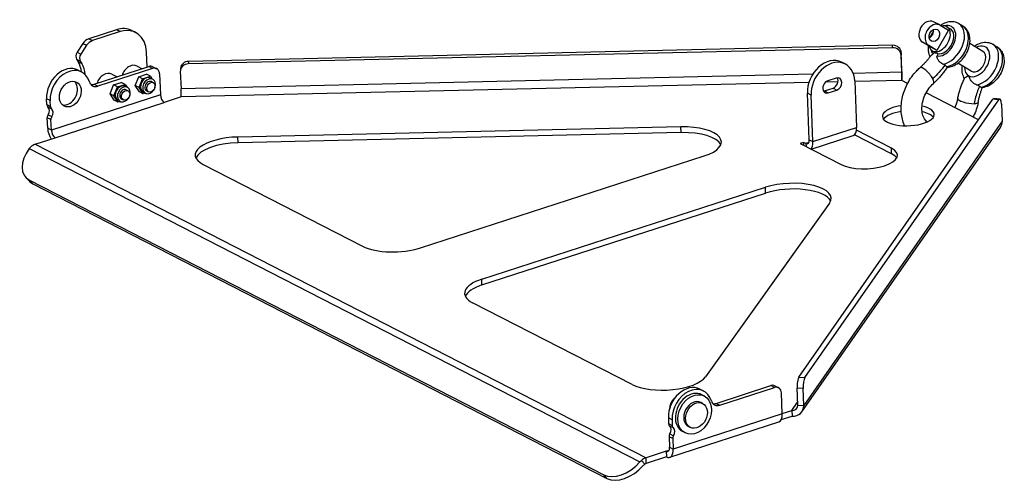
# Model space of a CAD drawing. Units: millimetres. Extents: x -715 to 2439, y -604 to 667.
# Drawn here: x 1965 to 2439, y -88 to 136 of the extents above; entities that cross this region are included whole.
import ezdxf

# ---------------------------------------------------------------- set-up
doc = ezdxf.new("R2010")
doc.units = ezdxf.units.MM
doc.header["$LTSCALE"] = 5
doc.layers.add('03-Loudspeaker', color=5, linetype='Continuous')

msp = doc.modelspace()

# ---------------------------------------------------------------- linework, layer by layer
at = {"layer": '03-Loudspeaker', "color": 241}
for p, q in [((2408.141, 133.213), (2405.199, 134.724)), ((2408.332, 133.107), (2412.316, 130.698)), ((2419.298, 132.661), (2417.37, 133.826)), ((2011.779, 130.904), (1998.449, 126.581)), ((2013.543, 129.998), (2000.214, 125.675)), ((2013.543, 129.998), (2011.779, 130.904)), ((2019.186, 130.499), (2020.951, 129.593)), ((2412.316, 130.698), (2406.819, 120.948)), ((2411.589, 132.355), (2413.244, 131.355)), ((1995.648, 124.312), (1992.873, 120.069)), ((1997.412, 123.406), (1994.637, 119.163)), ((1995.648, 124.312), (1997.412, 123.406)), ((1998.449, 126.581), (2000.214, 125.675)), ((2385.489, 123.442), (2046.457, 115.683)), ((2385.405, 122.245), (2385.489, 123.442)), ((2403.878, 122.458), (2399.893, 124.867)), ((2402.834, 123.357), (2399.893, 124.867)), ((2406.819, 120.948), (2402.834, 123.357)), ((2428.985, 120.379), (2422.619, 124.227)), ((2433.758, 123.92), (2435.686, 122.755)), ((1992.873, 120.069), (1994.637, 119.163)), ((2026.512, 112.893), (2026.217, 120.179)), ((2385.405, 122.245), (2046.373, 114.486)), ((2389.633, 119.867), (2389.549, 118.67)), ((2389.883, 110.42), (2389.549, 118.67)), ((2389.966, 111.618), (2389.633, 119.867)), ((2406.819, 120.948), (2403.878, 122.458)), ((2404.605, 120.802), (2406.173, 119.854)), ((1992.588, 116.678), (1993.318, 115.489)), ((1992.588, 116.678), (1994.353, 115.771)), ((1993.318, 115.489), (1995.083, 114.583)), ((1994.353, 115.771), (1995.083, 114.583)), ((2046.457, 115.683), (2046.373, 114.486)), ((2362.66, 114.417), (2360.895, 115.323)), ((2423.295, 110.965), (2416.928, 114.813)), ((1993.259, 111.47), (1995.024, 110.564)), ((2001.04, 104.631), (2027.38, 113.174)), ((2029.145, 112.268), (2002.805, 103.725)), ((2009.555, 109.473), (2012.038, 108.198)), ((2021.673, 113.403), (2024.156, 112.128)), ((2022.507, 108.258), (2026.238, 109.468)), ((2028.12, 108.502), (2026.238, 109.468)), ((2029.145, 112.268), (2027.38, 113.174)), ((2029.356, 113.066), (2031.12, 112.16)), ((2032.525, 109.65), (2032.933, 99.567)), ((2042.526, 110.728), (2042.86, 102.479)), ((2042.615, 112.297), (2042.531, 111.099)), ((2346.976, 109.438), (2042.86, 102.479)), ((2389.883, 110.42), (2366.52, 109.886)), ((2389.883, 110.42), (2389.966, 111.618)), ((2001.04, 104.631), (2002.805, 103.725)), ((2008.672, 100.056), (2010.389, 104.328)), ((2010.389, 104.328), (2014.12, 105.538)), ((2012.272, 103.361), (2010.389, 104.328)), ((2012.272, 103.361), (2016.003, 104.572)), ((2016.003, 104.572), (2014.12, 105.538)), ((2016.003, 104.572), (2016.878, 103.24)), ((2020.789, 103.987), (2022.507, 108.258)), ((2024.389, 107.292), (2022.507, 108.258)), ((2022.672, 103.02), (2024.389, 107.292)), ((2024.389, 107.292), (2028.12, 108.502)), ((2028.12, 108.502), (2028.996, 107.171)), ((2029.197, 107.067), (2028.139, 107.611)), ((2028.604, 105.911), (2029.486, 105.458)), ((2345.154, 105.449), (2042.887, 98.532)), ((2359.165, 105.769), (2353.146, 105.632)), ((2358.311, 107.616), (2354.271, 106.306)), ((2367.224, 106.258), (2368.133, 83.802)), ((2389.91, 106.473), (2367.236, 105.954)), ((2392.669, 105.056), (2389.91, 106.473)), ((2404.819, 107.348), (2404.759, 107.295)), ((2032.933, 99.567), (1980.424, 82.537)), ((2010.554, 99.09), (2008.672, 100.056)), ((2010.686, 96.995), (2008.672, 100.056)), ((2010.554, 99.09), (2012.272, 103.361)), ((2017.08, 103.137), (2016.021, 103.681)), ((2016.486, 101.981), (2017.369, 101.528)), ((2022.672, 103.02), (2020.789, 103.987)), ((2022.803, 100.925), (2020.789, 103.987)), ((2024.686, 99.959), (2022.672, 103.02)), ((2024.686, 99.959), (2022.803, 100.925)), ((2025.726, 100.306), (2024.667, 100.85)), ((2025.738, 100.3), (2024.686, 99.959)), ((2026.32, 101.463), (2027.202, 101.01)), ((2345.364, 77.896), (2344.456, 100.352)), ((2346.22, 99.446), (2344.456, 100.352)), ((2352.74, 101.437), (2356.78, 102.747)), ((2352.74, 101.437), (2354.505, 100.531)), ((2354.505, 100.531), (2358.544, 101.841)), ((2356.78, 102.747), (2358.544, 101.841)), ((2426.868, 87.498), (2401.566, 100.489)), ((1979.849, 96.744), (1978.084, 97.65)), ((1978.197, 94.856), (1978.084, 97.65)), ((1978.197, 94.856), (1979.962, 93.95)), ((1979.962, 93.95), (1979.849, 96.744)), ((1982.3, 78.881), (2034.809, 95.912)), ((2012.568, 96.029), (2010.554, 99.09)), ((2012.568, 96.029), (2010.686, 96.995)), ((2013.609, 96.376), (2012.55, 96.92)), ((2013.621, 96.37), (2012.568, 96.029)), ((2014.203, 97.533), (2015.085, 97.08)), ((2042.887, 98.532), (2034.809, 95.912)), ((2340.395, -36.468), (2433.792, 97.424)), ((2343.279, -36.697), (2436.675, 97.194)), ((2347.129, 76.99), (2346.22, 99.446)), ((2424.674, 95.346), (2424.659, 95.266)), ((2436.675, 97.194), (2433.792, 97.424)), ((2437.14, 97.515), (2434.257, 97.745)), ((2437.918, 95.098), (2438.252, 86.848)), ((1980.479, 92.814), (1978.714, 93.72)), ((1978.659, 83.443), (1978.453, 88.529)), ((1980.218, 87.623), (1978.453, 88.529)), ((1978.866, 89.967), (1980.631, 89.061)), ((1980.424, 82.537), (1980.218, 87.623)), ((2438.252, 86.848), (2342.666, -50.183)), ((1980.424, 82.537), (1978.659, 83.443)), ((2283.581, 84.113), (2070.226, 79.231)), ((2283.693, 81.364), (2070.337, 76.481)), ((2283.693, 81.364), (2283.581, 84.113)), ((2341.82, -53.157), (2437.407, 83.874)), ((2347.129, 76.99), (2368.133, 83.802)), ((2384.901, 73.854), (2368.077, 82.491)), ((1972.621, 75.742), (1982.3, 78.881)), ((2070.337, 76.481), (2070.226, 79.231)), ((2342.534, 76.656), (2340.919, 76.132)), ((2340.919, 76.132), (2360.666, 65.994)), ((2342.534, 76.656), (2342.59, 75.274)), ((2343.711, 76.052), (2342.534, 76.656)), ((2345.123, 76.51), (2343.711, 76.052)), ((2343.711, 76.052), (2343.767, 74.67)), ((2345.364, 77.896), (2347.129, 76.99)), ((2346.299, 73.37), (2366.454, 79.907)), ((2385.012, 71.104), (2367.11, 80.295)), ((1969.736, 73.638), (2263.819, -77.347)), ((1972.621, 75.742), (2266.744, -75.264)), ((2385.012, 71.104), (2384.901, 73.854)), ((2158.204, 25.792), (2294.787, 70.09)), ((2053.51, 66.007), (2130.282, 26.592)), ((1968.12, 59.754), (1969.684, 58.051)), ((1969.895, 58.411), (1971.458, 56.708)), ((1969.895, 58.411), (2246.371, -83.535)), ((1971.458, 56.708), (2247.934, -85.238)), ((2187.616, 10.691), (2324.199, 54.989)), ((2187.727, 7.942), (2324.311, 52.24)), ((2324.311, 52.24), (2324.199, 54.989)), ((2355.15, 47.37), (2295.338, -36.344)), ((2187.727, 7.942), (2187.616, 10.691)), ((2259.996, -40.004), (2183.224, -0.589)), ((2340.395, -36.468), (2343.279, -36.697)), ((2294.441, -43.16), (2292.676, -42.254)), ((2300.458, -49.093), (2326.798, -40.55)), ((2302.222, -49.999), (2328.563, -41.456)), ((2328.563, -41.456), (2326.798, -40.55)), ((2328.773, -40.657), (2330.538, -41.564)), ((2339.782, -49.954), (2339.449, -41.704)), ((2342.332, -41.934), (2339.449, -41.704)), ((2342.666, -50.183), (2342.332, -41.934)), ((2294.704, -45.544), (2293.528, -44.94)), ((2332.35, -54.156), (2331.942, -44.074)), ((2293.988, -49.11), (2293.106, -48.657)), ((2300.458, -49.093), (2302.222, -49.999)), ((2337.01, -52.474), (2339.727, -48.58)), ((2339.782, -49.954), (2342.666, -50.183)), ((2279.266, -56.979), (2277.502, -56.073)), ((2277.502, -56.073), (2277.615, -58.868)), ((2332.35, -54.156), (2279.841, -71.187)), ((2331.869, -56.928), (2337.122, -55.224)), ((2332.344, -53.988), (2337.01, -52.474)), ((2337.01, -52.474), (2337.122, -55.224)), ((2277.615, -58.868), (2279.38, -59.774)), ((2279.897, -60.91), (2278.132, -60.004)), ((2278.163, -75.082), (2330.672, -58.052)), ((2279.266, -56.979), (2279.38, -59.774)), ((2288.051, -60.675), (2287.168, -60.222)), ((2277.871, -65.195), (2278.077, -70.281)), ((2279.636, -66.101), (2277.871, -65.195)), ((2278.284, -63.757), (2280.049, -64.663)), ((2279.636, -66.101), (2279.841, -71.187)), ((2285.57, -63.336), (2284.393, -62.732)), ((2278.077, -70.281), (2279.841, -71.187)), ((2276.423, -72.124), (2266.744, -75.264)), ((2266.855, -78.013), (2266.744, -75.264)), ((2276.534, -74.874), (2266.855, -78.013)), ((2276.423, -72.124), (2277.836, -71.666)), ((2276.423, -72.124), (2276.534, -74.874)), ((2264.514, -76.627), (2266.125, -78.381)), ((2247.934, -85.238), (2246.371, -83.535))]:
    msp.add_line(p, q, dxfattribs=at)
for centre, major_axis, ratio, start_param, end_param in [((2402.642, 129.742), (2.558, 4.982), 0.7501698, 0, 3.0895147), ((2405.583, 128.232), (2.558, 4.982), 0.7501698, 6.2311073, 9.3727), ((2409.752, 125.578), (-4.138, -6.846), 0.6603488, 0.250453, 3.7560758), ((2408.097, 126.578), (3.492, 5.777), 0.6603488, 0.0458518, 0.5628573), ((2411.68, 124.413), (5.69, 9.414), 0.6603488, 3.6378581, 6.2831853), ((2012.335, 117.155), (6.851, 13.344), 0.7501698, 0, 0.6460537), ((2014.1, 116.249), (-6.851, -13.344), 0.7501698, 2.2168501, 3.7876464), ((2402.642, 129.742), (-1.45, -2.824), 0.7501698, 0.7671185, 2.3744742), ((2408.097, 126.578), (3.492, 5.777), 0.6603488, 2.5787353, 6.3290371), ((2408.097, 126.578), (3.492, 5.777), 0.6603488, 1.3362474, 1.8553967), ((2409.752, 125.578), (3.492, 5.777), 0.6603488, 3.3600387, 6.2831853), ((2413.608, 123.247), (-5.69, -9.414), 0.6603488, 0.4727053, 3.1415927), ((1998.635, 121.998), (-2.284, -4.448), 0.7501698, 3.7876464, 4.5730446), ((2000.4, 121.092), (-2.284, -4.448), 0.7501698, 3.7876464, 4.5730446), ((2385.637, 119.776), (-3.99, 0.28), 0.9164521, 3.2428138, 4.8136101), ((2426.14, 115.672), (4.138, 6.846), 0.6603488, 3.1874444, 7.0959409), ((2428.068, 114.507), (-5.69, -9.414), 0.6603488, 0.4727053, 3.1415927), ((1994.665, 118.68), (1.37, 2.669), 0.7501698, 1.4314519, 2.7142689), ((1996.43, 117.774), (1.37, 2.669), 0.7501698, 1.4314519, 2.7142689), ((2385.553, 118.578), (-3.99, 0.28), 0.9164521, 3.2428138, 4.8136101), ((2409.752, 125.578), (-4.138, -6.846), 0.6603488, 5.6687022, 6.1244359), ((2426.14, 115.672), (-2.845, -4.707), 0.6603488, 0, 3.1415927), ((2429.996, 113.341), (5.69, 9.414), 0.6603488, 3.6378581, 6.2831853), ((1982.935, 105.475), (6.851, 13.344), 0.7501698, 5.446433, 5.8558616), ((1984.7, 104.569), (6.851, 13.344), 0.7501698, 5.4161683, 5.8558616), ((2018.932, 108.066), (2.74, 5.338), 0.7501698, 0, 1.7777752), ((2046.521, 110.82), (-3.99, 0.28), 0.9164521, 4.8136101, 6.3844065), ((2046.605, 112.017), (-3.99, 0.28), 0.9164521, 4.8136101, 6.2831853), ((2354.957, 103.758), (5.938, 11.565), 0.7501698, 0, 2.2168501), ((2356.722, 102.852), (5.938, 11.565), 0.7501698, 5.3584427, 8.5000354), ((1987.778, 100.794), (5.481, 10.675), 0.7501698, 0, 2.2168501), ((1989.543, 99.888), (5.481, 10.675), 0.7501698, 5.6263416, 8.5000354), ((2006.815, 104.136), (2.74, 5.338), 0.7501698, 0, 1.7777752), ((2027.529, 109.508), (1.827, 3.558), 0.7501698, 0, 0.6460537), ((2029.293, 108.602), (1.827, 3.558), 0.7501698, 5.3584427, 6.929239), ((2389.799, 109.223), (0.069, -2.999), 0.0404339, 0.4097958, 1.9805921), ((2389.799, 109.223), (0.137, -5.998), 0.0404339, 1.0774726, 1.9805921), ((2401.878, 108.858), (-3.304, 3.753), 0.3070053, 4.049564, 6.2831853), ((2426.14, 115.672), (4.138, 6.846), 0.6603488, 2.3288371, 3.1874444), ((1987.778, 100.794), (-2.969, -5.782), 0.7501698, 0.6460537, 2.936749), ((2002.619, 108.308), (2.284, 4.448), 0.7501698, 2.484749, 3.7876464), ((2000.854, 109.214), (2.284, 4.448), 0.7501698, 3.4092141, 3.7876464), ((2026.403, 104.23), (-1.736, -3.38), 0.7501698, 3.7876464, 6.2831853), ((2027.462, 103.687), (-1.736, -3.38), 0.7501698, 3.7876464, 7.7055692), ((2027.462, 103.687), (1.142, 2.224), 0.7501698, 0, 3.1415927), ((2026.403, 104.23), (-1.736, -3.38), 0.7501698, 3.1415927, 3.7876464), ((2027.462, 103.687), (-1.736, -3.38), 0.7501698, 1.7192087, 3.7876464), ((2354.388, 103.418), (1.439, 2.802), 0.7501698, 0.6460537, 3.7876464), ((2356.663, 105.634), (1.439, 2.802), 0.7501698, 3.7876464, 5.8500229), ((2358.427, 104.728), (1.439, 2.802), 0.7501698, 3.7876464, 6.929239), ((2401.818, 108.805), (-3.319, 3.739), 0.3040959, 3.1415927, 4.0482745), ((2401.878, 108.858), (-3.304, 3.753), 0.3070053, 4.049556, 4.049564), ((2425.352, 106.632), (4.355, -2.456), 0.0344207, 2.3797763, 2.4597997), ((2014.285, 100.3), (-1.736, -3.38), 0.7501698, 3.7876464, 6.2831853), ((2015.344, 99.757), (-1.736, -3.38), 0.7501698, 3.7876464, 7.7055692), ((2015.344, 99.757), (1.142, 2.224), 0.7501698, 0, 3.1415927), ((2014.285, 100.3), (-1.736, -3.38), 0.7501698, 3.1415927, 3.7876464), ((2015.344, 99.757), (-1.736, -3.38), 0.7501698, 1.7192087, 3.7876464), ((2034.697, 98.661), (0.926, -2.854), 0.5279818, 4.2245037, 5.7953), ((2042.776, 101.281), (-0.069, 2.999), 0.0404339, 3.5513884, 5.1221848), ((2352.624, 104.324), (1.439, 2.802), 0.7501698, 3.5747551, 3.7876464), ((1979.813, 95.38), (0.913, 1.779), 0.7501698, 2.2168501, 2.9952515), ((1987.778, 100.794), (-2.969, -5.782), 0.7501698, 0.2048436, 0.6460537), ((2421.718, 96.776), (4.912, -0.936), 0.241401, 3.1415927, 5.3995787), ((2421.733, 96.856), (4.915, -0.916), 0.2444522, 5.398653, 6.2831853), ((2421.733, 96.856), (4.915, -0.916), 0.2444522, 5.398645, 5.398653), ((2433.94, 93.757), (0.317, 3.987), 0.2654781, 0, 0.4256499), ((2436.823, 93.528), (-0.317, -3.987), 0.2654781, 1.9964463, 3.5672426), ((1977.113, 91.3), (-1.332, -2.594), 0.7501698, 1.4384486, 2.9952515), ((1981.578, 94.474), (0.913, 1.779), 0.7501698, 2.2168501, 2.9952515), ((1978.878, 90.393), (1.332, 2.594), 0.7501698, 4.5800413, 6.1368442), ((2393.044, 89.637), (-12.49, -0.505), 0.3980962, 4.9744302, 6.896468), ((2393.155, 86.888), (-12.49, -0.505), 0.3980962, 4.9834484, 6.0030151), ((2393.044, 89.637), (-12.49, -0.505), 0.3980962, 0.6132827, 4.1415516), ((2393.155, 86.888), (-12.49, -0.505), 0.3980962, 3.4217628, 4.1471074), ((1980.069, 89.053), (0.913, 1.779), 0.7501698, 1.4384486, 2.2168501), ((1981.834, 88.147), (0.913, 1.779), 0.7501698, 1.4384486, 2.2168501), ((2432.486, 87.307), (-4.921, 3.433), 0.8780893, 3.1415927, 3.7297355), ((1982.188, 81.631), (-1.851, 5.707), 0.5279818, 1.0829111, 2.0282478), ((1982.188, 81.631), (-0.926, 2.854), 0.5279818, 1.0829111, 2.6537074), ((2283.022, 76.13), (-19.984, -0.809), 0.3980962, 2.184079, 4.6682975), ((2283.133, 73.38), (-19.984, -0.809), 0.3980962, 3.3152892, 4.6682975), ((2364.603, 85.614), (-1.851, 5.707), 0.5279818, 3.1415927, 4.2245037), ((2069.667, 71.248), (-19.984, -0.809), 0.3980962, 4.6682975, 6.896468), ((2069.778, 68.498), (-19.984, -0.809), 0.3980962, 4.6682975, 6.1094887), ((2343.6, 78.802), (-0.926, 2.854), 0.5279818, 2.6537074, 4.2245037), ((2343.6, 78.802), (-1.851, 5.707), 0.5279818, 3.3744255, 4.2245037), ((1979.169, 69.898), (11.049, 10.145), 0.6372459, 1.8698553, 3.3727085), ((1972.843, 70.243), (2.74, 5.338), 0.7501698, 0.6460537, 1.1299994), ((2372.784, 69.924), (14.988, 0.606), 0.3980962, 3.7548754, 6.896468), ((2372.895, 67.174), (-14.988, -0.606), 0.3980962, 3.3741149, 3.7548754), ((1980.733, 68.195), (11.049, 10.145), 0.6372459, 3.1415927, 3.3727085), ((2335.964, 48.949), (-19.984, -0.809), 0.3980962, 2.8414532, 5.3256717), ((2336.076, 46.199), (-19.984, -0.809), 0.3980962, 3.3152892, 5.3256717), ((2146.439, 31.832), (19.984, 0.809), 0.3980962, 3.7548754, 5.3256717), ((2199.381, 4.651), (19.984, 0.809), 0.3980962, 2.184079, 3.7548754), ((2199.492, 1.901), (-19.984, -0.809), 0.3980962, 5.3256717, 6.1094887), ((2276.153, -34.764), (-19.984, -0.809), 0.3980962, 0.6132827, 2.8414532), ((2340.544, -40.134), (0.317, 3.987), 0.2654781, 0.4256499, 1.9964463), ((2343.427, -40.364), (-0.317, -3.987), 0.2654781, 3.5672426, 5.1380389), ((2287.196, -52.929), (-5.481, -10.675), 0.7501698, 3.1415927, 5.3584427), ((2288.96, -53.835), (-5.481, -10.675), 0.7501698, 2.484749, 5.3584427), ((2326.946, -44.216), (-1.827, -3.558), 0.7501698, 3.1415927, 3.7876464), ((2328.711, -45.122), (-1.827, -3.558), 0.7501698, 2.2168501, 3.7876464), ((2288.96, -53.836), (4.567, 8.896), 0.7501698, 0, 3.1415927), ((2290.137, -54.44), (-2.969, -5.782), 0.7501698, 3.1415927, 6.2831853), ((2302.037, -45.416), (-2.284, -4.448), 0.7501698, 5.6263416, 6.929239), ((2300.272, -44.51), (-2.284, -4.448), 0.7501698, 0.2676214, 0.6460537), ((2336.899, -49.724), (-2.461, 1.716), 0.8780893, 2.1589392, 3.7297355), ((2336.899, -49.724), (-4.921, 3.433), 0.8780893, 2.1589392, 3.7297355), ((2328.821, -52.344), (-1.851, 5.707), 0.5279818, 3.1415927, 4.2245037), ((2279.23, -58.344), (-0.913, -1.779), 0.7501698, 5.3584427, 6.1368442), ((2276.531, -62.424), (-1.332, -2.594), 0.7501698, 1.4384486, 2.9952515), ((2280.995, -59.25), (-0.913, -1.779), 0.7501698, 5.3584427, 6.1368442), ((2278.296, -63.33), (-1.332, -2.594), 0.7501698, 1.4384486, 2.9952515), ((2279.487, -64.671), (-0.913, -1.779), 0.7501698, 4.5800413, 5.3584427), ((2281.251, -65.577), (-0.913, -1.779), 0.7501698, 4.5800413, 5.3584427), ((2276.312, -69.375), (0.926, -2.854), 0.5279818, 5.7953, 7.3660964), ((2266.967, -80.763), (-2.74, -5.338), 0.7501698, 3.7876464, 4.2715921), ((2276.312, -69.375), (1.851, -5.707), 0.5279818, 5.7953, 7.3660964), ((2255.645, -72.047), (11.049, 10.145), 0.6372459, 3.3727085, 4.8755617), ((2257.209, -73.75), (11.049, 10.145), 0.6372459, 3.3727085, 4.8755617), ((2266.967, -80.763), (-1.37, -2.669), 0.7501698, 3.7876464, 4.0958082)]:
    msp.add_ellipse(centre, major_axis=major_axis, ratio=ratio, start_param=start_param, end_param=end_param, dxfattribs=at)
for centre, major_axis in [((2405.583, 128.232), (-1.45, -2.824)), ((1989.543, 99.888), (2.969, 5.782)), ((2028.344, 103.234), (1.142, 2.224)), ((2016.227, 99.304), (1.142, 2.224)), ((2290.137, -54.44), (-4.567, -8.896)), ((2291.019, -54.893), (-2.969, -5.782))]:
    msp.add_ellipse(centre, major_axis=major_axis, ratio=0.7501698, dxfattribs=at)
for points, knots in [([(2417.37, 133.826), (2416.676, 134.246), (2415.903, 134.531), (2414.271, 134.824), (2413.413, 134.816), (2411.616, 134.521), (2410.685, 134.193), (2409.375, 133.517), (2408.953, 133.261), (2408.545, 132.978)], [5.90340981, 5.90340981, 5.90340981, 5.90340981, 6.15108909, 6.15108909, 6.41623631, 6.41623631, 6.72520328, 6.72520328, 6.87914753, 6.87914753, 6.87914753, 6.87914753]), ([(2411.674, 112.879), (2412.599, 112.908), (2413.505, 113.105), (2415.363, 113.796), (2416.303, 114.333), (2418.089, 115.69), (2418.926, 116.527), (2420.391, 118.392), (2421.017, 119.422), (2422.003, 121.584), (2422.362, 122.717), (2422.759, 125), (2422.798, 126.152), (2422.49, 128.32), (2422.166, 129.346), (2421.175, 131.047), (2420.568, 131.749), (2419.662, 132.428), (2419.483, 132.549), (2419.298, 132.661)], [3.1659885, 3.1659885, 3.1659885, 3.1659885, 3.4558957, 3.4558957, 3.7918733, 3.7918733, 4.1490533, 4.1490533, 4.5074747, 4.5074747, 4.8658736, 4.8658736, 5.223195, 5.223195, 5.5574788, 5.5574788, 5.8374475, 5.8374475, 5.9034098, 5.9034098, 5.9034098, 5.9034098]), ([(2424.748, 122.94), (2425.305, 123.343), (2425.892, 123.696), (2427.496, 124.459), (2428.557, 124.772), (2430.594, 124.928), (2431.562, 124.826), (2432.922, 124.365), (2433.354, 124.165), (2433.758, 123.92)], [5.66368862, 5.66368862, 5.66368862, 5.66368862, 5.87686676, 5.87686676, 6.22226663, 6.22226663, 6.51860112, 6.51860112, 6.66296081, 6.66296081, 6.66296081, 6.66296081]), ([(2402.639, 123.207), (2402.607, 122.952), (2402.584, 122.697), (2402.504, 121.315), (2402.607, 120.19), (2403.055, 118.668), (2403.225, 118.227), (2403.437, 117.804)], [8.06926474, 8.06926474, 8.06926474, 8.06926474, 8.14891302, 8.14891302, 8.5016488, 8.5016488, 8.64984322, 8.64984322, 8.64984322, 8.64984322]), ([(2404.951, 119.25), (2404.891, 119.187), (2404.831, 119.13), (2404.639, 118.958), (2404.501, 118.85), (2404.155, 118.58), (2403.939, 118.412), (2403.745, 118.201), (2403.713, 118.163), (2403.684, 118.125)], [19.5872319, 19.5872319, 19.5872319, 19.5872319, 19.9303804, 19.9303804, 20.6967708, 20.6967708, 21.9645649, 21.9645649, 22.2500362, 22.2500362, 22.2500362, 22.2500362]), ([(2407.17, 119.439), (2407.107, 119.457), (2407.046, 119.477), (2406.743, 119.576), (2406.529, 119.664), (2406.344, 119.759)], [-18.1493746, -18.1493746, -18.1493746, -18.1493746, -17.9141088, -17.9141088, -16.9635884, -16.9635884, -16.9635884, -16.9635884]), ([(2435.686, 122.755), (2436.381, 122.335), (2436.992, 121.783), (2438.011, 120.475), (2438.402, 119.711), (2438.976, 117.983), (2439.118, 117.007), (2439.133, 114.913), (2438.969, 113.791), (2438.35, 111.563), (2437.886, 110.457), (2436.71, 108.383), (2435.998, 107.415), (2434.379, 105.698), (2433.471, 104.951), (2431.519, 103.777), (2430.475, 103.345), (2429.08, 103.066), (2428.777, 103.023), (2428.472, 102.997)], [0.3797755, 0.3797755, 0.3797755, 0.3797755, 0.6274548, 0.6274548, 0.892602, 0.892602, 1.201569, 1.201569, 1.5497894, 1.5497894, 1.9084153, 1.9084153, 2.2665719, 2.2665719, 2.6252787, 2.6252787, 2.9780145, 2.9780145, 3.0742889, 3.0742889, 3.0742889, 3.0742889]), ([(2403.684, 118.125), (2403.373, 117.716), (2403.055, 117.315), (2402.407, 116.527), (2402.077, 116.141), (2401.405, 115.387), (2401.063, 115.018), (2400.368, 114.298), (2400.016, 113.948), (2399.302, 113.265), (2398.94, 112.933), (2398.574, 112.611)], [2.17061834, 2.17061834, 2.17061834, 2.17061834, 2.2207459, 2.2207459, 2.27087347, 2.27087347, 2.32100104, 2.32100104, 2.37112861, 2.37112861, 2.42125618, 2.42125618, 2.42125618, 2.42125618]), ([(2410.584, 113.901), (2408.91, 111.463), (2406.973, 109.261), (2404.837, 107.363), (2404.828, 107.356), (2404.819, 107.348)], [96.4996844, 96.4996844, 96.4996844, 96.4996844, 105.4612467, 105.4612467, 105.4983856, 105.4983856, 105.4983856, 105.4983856]), ([(2409.636, 114.345), (2409.287, 114.486), (2408.949, 114.693), (2408.29, 115.222), (2407.982, 115.54), (2407.385, 116.309), (2407.146, 116.735), (2406.899, 117.381), (2406.838, 117.632), (2406.819, 117.979), (2406.824, 118.121), (2406.863, 118.268)], [0, 0, 0, 0, 1.2499167, 1.2499167, 2.5730317, 2.5730317, 4.2008886, 4.2008886, 5.3236548, 5.3236548, 5.918557, 5.918557, 5.918557, 5.918557]), ([(2410.584, 113.901), (2410.329, 114.043), (2410.042, 114.178), (2409.7, 114.319), (2409.668, 114.332), (2409.636, 114.345)], [-24.1367722, -24.1367722, -24.1367722, -24.1367722, -23.0080278, -23.0080278, -22.8936623, -22.8936623, -22.8936623, -22.8936623]), ([(2411.372, 113.155), (2411.243, 113.36), (2411.033, 113.579), (2410.69, 113.829), (2410.638, 113.866), (2410.584, 113.901)], [-26.2805308, -26.2805308, -26.2805308, -26.2805308, -24.6756683, -24.6756683, -24.4025874, -24.4025874, -24.4025874, -24.4025874]), ([(2391.27, 84.648), (2391.122, 84.977), (2390.983, 85.311), (2390.121, 87.588), (2389.712, 89.664), (2389.488, 94.032), (2389.712, 96.332), (2390.779, 100.883), (2391.635, 103.132), (2393.894, 107.34), (2395.298, 109.299), (2397.45, 111.573), (2398.002, 112.107), (2398.574, 112.611)], [4.0490268, 4.0490268, 4.0490268, 4.0490268, 4.1044954, 4.1044954, 4.4219437, 4.4219437, 4.7595806, 4.7595806, 5.1043574, 5.1043574, 5.4501793, 5.4501793, 5.5628488, 5.5628488, 5.5628488, 5.5628488]), ([(2411.728, 112.881), (2411.37, 112.312), (2410.997, 111.752), (2410.209, 110.638), (2409.793, 110.083), (2408.934, 109.001), (2408.49, 108.473), (2407.576, 107.446), (2407.105, 106.948), (2406.139, 105.982), (2405.644, 105.515), (2405.137, 105.065)], [2.05497205, 2.05497205, 2.05497205, 2.05497205, 2.12530012, 2.12530012, 2.19804879, 2.19804879, 2.27079745, 2.27079745, 2.34354612, 2.34354612, 2.41629478, 2.41629478, 2.41629478, 2.41629478]), ([(2411.674, 112.879), (2411.641, 112.878), (2411.602, 112.894), (2411.503, 112.972), (2411.439, 113.047), (2411.372, 113.155)], [36.2352894, 36.2352894, 36.2352894, 36.2352894, 36.8703633, 36.8703633, 37.7073752, 37.7073752, 37.7073752, 37.7073752]), ([(2420.099, 107.399), (2419.659, 108.132), (2419.355, 108.932), (2418.945, 110.755), (2418.892, 111.789), (2418.997, 113.058), (2419.024, 113.292), (2419.057, 113.527)], [3.85725358, 3.85725358, 3.85725358, 3.85725358, 4.12386441, 4.12386441, 4.44739938, 4.44739938, 4.52064033, 4.52064033, 4.52064033, 4.52064033]), ([(2402.068, 86.502), (2401.968, 86.582), (2401.869, 86.667), (2401.094, 87.392), (2400.488, 88.31), (2399.794, 90.419), (2399.613, 91.441), (2399.548, 93.619), (2399.649, 94.763), (2400.136, 97.087), (2400.52, 98.265), (2401.541, 100.534), (2402.178, 101.623), (2403.585, 103.53), (2404.343, 104.36), (2405.137, 105.065)], [3.6587106, 3.6587106, 3.6587106, 3.6587106, 3.7199626, 3.7199626, 4.1463344, 4.1463344, 4.4460867, 4.4460867, 4.7294252, 4.7294252, 5.0112795, 5.0112795, 5.2937944, 5.2937944, 5.5578874, 5.5578874, 5.5578874, 5.5578874]), ([(2416.806, 97.711), (2416.934, 98.384), (2417.082, 99.055), (2417.417, 100.391), (2417.604, 101.056), (2418.015, 102.378), (2418.24, 103.035), (2418.726, 104.336), (2418.987, 104.981), (2419.545, 106.257), (2419.841, 106.888), (2420.155, 107.511)], [4.70631504, 4.70631504, 4.70631504, 4.70631504, 4.77903217, 4.77903217, 4.85174931, 4.85174931, 4.92446644, 4.92446644, 4.99718357, 4.99718357, 5.0699007, 5.0699007, 5.0699007, 5.0699007]), ([(2422.023, 108.634), (2421.941, 108.601), (2421.826, 108.553), (2421.012, 108.192), (2420.668, 107.977), (2420.321, 107.725), (2420.206, 107.611), (2420.155, 107.51)], [32.5546206, 32.5546206, 32.5546206, 32.5546206, 32.8311497, 32.8311497, 34.251569, 34.251569, 35.55827, 35.55827, 35.55827, 35.55827]), ([(2422.213, 108.707), (2422.212, 108.707), (2422.211, 108.707), (2422.147, 108.682), (2422.085, 108.658), (2422.023, 108.634)], [-0.00360017, -0.00360017, -0.00360017, -0.00360017, 0, 0, 0.24794666, 0.24794666, 0.24794666, 0.24794666]), ([(2422.259, 108.513), (2422.242, 108.577), (2422.227, 108.641), (2422.214, 108.706), (2422.213, 108.707), (2422.213, 108.707)], [34.5465133, 34.5465133, 34.5465133, 34.5465133, 34.86282956, 34.86282956, 34.86742245, 34.86742245, 34.86742245, 34.86742245]), ([(2425.832, 104.414), (2425.728, 104.45), (2425.623, 104.49), (2425.108, 104.713), (2424.715, 104.958), (2423.94, 105.579), (2423.577, 105.962), (2422.936, 106.819), (2422.647, 107.331), (2422.398, 108.021), (2422.358, 108.147), (2422.295, 108.369), (2422.275, 108.45), (2422.259, 108.513)], [26.5513242, 26.5513242, 26.5513242, 26.5513242, 26.8718347, 26.8718347, 28.1372798, 28.1372798, 29.5753279, 29.5753279, 31.1595494, 31.1595494, 31.51426, 31.51426, 31.7809116, 31.7809116, 31.7809116, 31.7809116]), ([(2427.344, 103.771), (2427.325, 103.781), (2427.306, 103.792), (2426.868, 104.028), (2426.373, 104.23), (2425.832, 104.414)], [-7.6856755, -7.6856755, -7.6856755, -7.6856755, -7.6023716, -7.6023716, -5.8061298, -5.8061298, -5.8061298, -5.8061298]), ([(2427.344, 103.771), (2427.007, 103.02), (2426.694, 102.259), (2425.654, 99.487), (2425.076, 97.444), (2424.681, 95.379), (2424.678, 95.363), (2424.674, 95.346)], [83.8810699, 83.8810699, 83.8810699, 83.8810699, 85.6886066, 85.6886066, 90.3880043, 90.3880043, 90.426111, 90.426111, 90.426111, 90.426111]), ([(2426.648, 95.94), (2426.74, 96.431), (2426.842, 96.923), (2427.066, 97.907), (2427.188, 98.399), (2427.453, 99.383), (2427.595, 99.874), (2427.9, 100.854), (2428.062, 101.342), (2428.375, 102.226), (2428.521, 102.622), (2428.675, 103.017)], [4.70135365, 4.70135365, 4.70135365, 4.70135365, 4.75137649, 4.75137649, 4.80139933, 4.80139933, 4.85142216, 4.85142216, 4.901445, 4.901445, 4.94229303, 4.94229303, 4.94229303, 4.94229303]), ([(2427.344, 103.77), (2427.58, 103.614), (2427.776, 103.454), (2427.939, 103.287), (2427.946, 103.28), (2427.952, 103.274)], [8.1981235, 8.1981235, 8.1981235, 8.1981235, 9.3910248, 9.3910248, 9.4407138, 9.4407138, 9.4407138, 9.4407138]), ([(2427.952, 103.274), (2428.029, 103.193), (2428.106, 103.13), (2428.287, 103.018), (2428.385, 102.989), (2428.472, 102.997)], [13.68616184, 13.68616184, 13.68616184, 13.68616184, 14.06463747, 14.06463747, 14.61221404, 14.61221404, 14.61221404, 14.61221404]), ([(2416.806, 97.711), (2416.586, 96.557), (2416.225, 95.376), (2415.617, 93.958), (2415.49, 93.682), (2415.355, 93.409)], [1.56472239, 1.56472239, 1.56472239, 1.56472239, 1.84653792, 1.84653792, 1.91539455, 1.91539455, 1.91539455, 1.91539455]), ([(2426.648, 95.94), (2426.218, 93.631), (2425.465, 91.355), (2424.373, 89.086), (2424.313, 88.964), (2424.252, 88.841)], [1.55976099, 1.55976099, 1.55976099, 1.55976099, 1.90396798, 1.90396798, 1.92372376, 1.92372376, 1.92372376, 1.92372376]), ([(2280.791, -46.307), (2280.57, -46.486), (2280.361, -46.679), (2279.691, -47.375), (2279.287, -47.935), (2278.635, -49.147), (2278.389, -49.8), (2278.157, -50.839), (2278.104, -51.211), (2278.081, -51.584)], [6.95677, 6.95677, 6.95677, 6.95677, 7.1052742, 7.1052742, 7.460956, 7.460956, 7.8200654, 7.8200654, 8.0159711, 8.0159711, 8.0159711, 8.0159711]), ([(2265.383, -79.05), (2265.506, -78.91), (2265.642, -78.774), (2265.894, -78.552), (2266.009, -78.463), (2266.125, -78.381)], [4.5526117, 4.5526117, 4.5526117, 4.5526117, 5.1176471, 5.1176471, 5.5530521, 5.5530521, 5.5530521, 5.5530521])]:
    msp.add_open_spline(points, degree=3, knots=knots, dxfattribs=at)
for points in [[(2404.951, 119.25), (2405.222, 119.534), (2405.495, 119.817), (2405.767, 120.099)], [(2406.173, 119.854), (2406.226, 119.822), (2406.284, 119.79), (2406.344, 119.759)], [(2407.17, 119.439), (2407.069, 119.049), (2406.967, 118.658), (2406.863, 118.268)], [(1970.391, 74.379), (1970.149, 74.15), (1969.929, 73.9), (1969.736, 73.638)], [(2263.819, -77.347), (2264.038, -77.098), (2264.272, -76.855), (2264.514, -76.627)]]:
    msp.add_open_spline(points, degree=3, dxfattribs=at)

doc.saveas('drawing.dxf')
